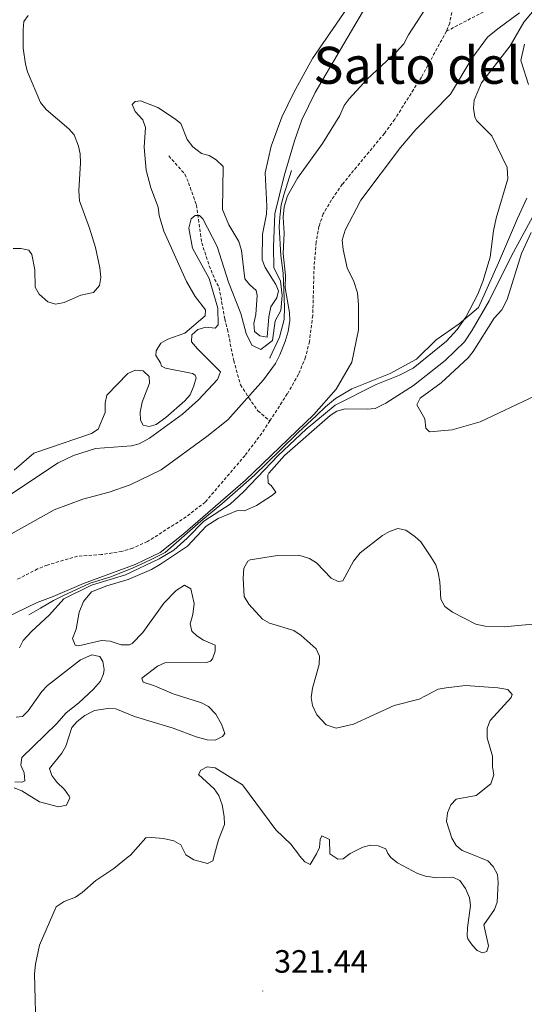
# Model space of a CAD drawing. Units: metres. Extents: x 624545 to 629053, y 4678252 to 4681302.
# Drawn here: x 626027 to 626184, y 4679380 to 4679686 of the extents above; entities that cross this region are included whole.
import ezdxf
from ezdxf.enums import TextEntityAlignment as Align

# ---------------------------------------------------------------- set-up
doc = ezdxf.new("R2010")
doc.units = ezdxf.units.M
doc.header["$MEASUREMENT"] = 0
doc.linetypes.add('TRAZOSX2', pattern=[1.5, 1, -0.5])
for name, color, linetype, lineweight in [('Carátula', 7, 'Continuous', 5), ('Level 11', 142, 'TRAZOSX2', 13), ('Level 41', 39, 'Continuous', 0), ('Level 45', 19, 'Continuous', 0), ('Level 5', 36, 'Continuous', 0), ('Level 6', 39, 'Continuous', 0), ('Level 7', 19, 'Continuous', 0)]:
    doc.layers.add(name, color=color, linetype=linetype, lineweight=lineweight)
doc.styles.add('Arial', font='ARIAL.TTF', dxfattribs={"height": 0.2})

# ---------------------------------------------------------------- blocks, each defined once
blk = doc.blocks.new('5PATER')
at = {"layer": 'Carátula', "linetype": 'Continuous', "lineweight": 5}
h = blk.add_hatch(color=250, dxfattribs=at)
edge = h.paths.add_edge_path()
edge.add_ellipse((0, 0), major_axis=(-1.33, -1.34), ratio=0.999422, start_angle=0, end_angle=360)

msp = doc.modelspace()

# ---------------------------------------------------------------- linework, layer by layer
at = {"layer": 'Level 11', "color": 142, "linetype": 'TRAZOSX2', "lineweight": 13}
for points in [[(626159.94, 4679682.53, 302.51), (626174.85, 4679690.33, 302.83)], [(626161.89, 4679689.87, 302.54), (626160.96, 4679685.07, 302.55), (626160.05, 4679682.72, 302.52), (626159.94, 4679682.53, 302.51)], [(626159.94, 4679682.53, 302.51), (626152.18, 4679668.3, 302.48), (626143.86, 4679655.2, 302.3), (626140.66, 4679650.81, 302.34), (626127.57, 4679634.98, 302.38), (626124.22, 4679630.13, 302.27), (626121.68, 4679625.8, 302.25), (626120.32, 4679621.96, 302.27), (626119.45, 4679617.01, 302.33), (626118.82, 4679609.54, 302.45), (626118.38, 4679594.25, 302.48), (626117.36, 4679586.18, 302.48), (626116.17, 4679581.32, 302.48), (626113.98, 4679575.97, 302.48), (626110.49, 4679569.88, 302.46), (626105.04, 4679561.48, 302.47)], [(626073.62, 4679643.8, 311.06), (626078.68, 4679638.12, 310.09), (626079.79, 4679635.47, 310.09), (626082.21, 4679628.59, 309.12), (626083.9, 4679616.82, 308.29), (626086.22, 4679609.7, 307.83), (626087.9, 4679605.53, 307.59), (626089.27, 4679602.97, 307.59), (626091.05, 4679593.15, 306.94), (626091.88, 4679589.88, 306.9), (626093.82, 4679580.26, 305), (626095.96, 4679572.71, 304.43), (626098.52, 4679568.61, 303.71), (626101.36, 4679564.62, 302.54), (626105.04, 4679561.48, 302.47)], [(626105.04, 4679561.48, 302.47), (626102.57, 4679557.67, 302.48), (626097.34, 4679550.76, 302.52), (626084.99, 4679536.27, 302.48), (626079.06, 4679531.68, 302.48), (626066.99, 4679523.97, 302.48), (626062.42, 4679521.93, 302.48), (626059.07, 4679520.94, 302.45), (626052.75, 4679519.96, 302.34), (626045.26, 4679519.45, 302.34), (626035.86, 4679516.68, 302.34), (626032.86, 4679515.48, 302.34), (626026.19, 4679512.05, 302.21)]]:
    msp.add_polyline3d(points, dxfattribs=at)
at = {"layer": 'Level 5', "color": 36, "linetype": 'Continuous', "lineweight": 0}
for points in [[(626081.47, 4679572.4, 315.01), (626082.12, 4679574.91, 315.01), (626081.89, 4679575.68, 315.01), (626080.97, 4679576.25, 315.01), (626072.59, 4679577.82, 315.01), (626071.38, 4679578.49, 315.01), (626071.07, 4679579.54, 315.01), (626069.57, 4679581.84, 315.01), (626069.7, 4679583.3, 315.01), (626071.12, 4679585.68, 315.01), (626073.32, 4679586.85, 315.01), (626078.66, 4679588.75, 315.01), (626085, 4679594.16, 315.01), (626085.05, 4679595.97, 315.01), (626081.86, 4679600.17, 315.01), (626079.13, 4679604.74, 315.01), (626072.09, 4679620.4, 315.01), (626070.7, 4679625.28, 315.01), (626070.32, 4679627.93, 315.01), (626068.06, 4679633.88, 315.01), (626066.57, 4679639.41, 315.01), (626066, 4679646.5, 315.01), (626066.37, 4679652.65, 315.01), (626065.57, 4679655.01, 315.01), (626063.24, 4679657.58, 315.01), (626062.3, 4679659.78, 315.01), (626063.16, 4679660.74, 315.01), (626064.82, 4679660.95, 315.01), (626070.24, 4679658.88, 315.01), (626075.38, 4679655.45, 315.01), (626077.37, 4679653.92, 315.01), (626079.31, 4679648.95, 315.01), (626081.12, 4679646.63, 315.01), (626083.8, 4679644.54, 315.01), (626086.22, 4679643.9, 315.01), (626088.36, 4679642.57, 315.01), (626090.51, 4679640.48, 315.01), (626090.37, 4679627.16, 315.01), (626092.31, 4679622.35, 315.01), (626095.4, 4679617.18, 315.01), (626096.2, 4679614.46, 315.01), (626097.27, 4679605.67, 315.01), (626098.73, 4679603.82, 315.01), (626100.8, 4679602.04, 315.01), (626101.15, 4679600.48, 315.01), (626100.74, 4679594.51, 315.01), (626100.13, 4679591.74, 315.01), (626100.28, 4679589.26, 315.01), (626101.97, 4679587.88, 315.01), (626104.26, 4679587.52, 315.01), (626104.76, 4679593.86, 315.01), (626105.37, 4679596.91, 315.01), (626107.23, 4679599.67, 315.01), (626107.78, 4679601.86, 315.01), (626106.95, 4679603.88, 315.01), (626103.56, 4679609.13, 315.01), (626102.7, 4679611.49, 315.01), (626102.74, 4679619.46, 315.01), (626103.98, 4679625.71, 315.01), (626104.07, 4679628.21, 315.01), (626103.6, 4679638.5, 315.01), (626105.48, 4679646.8, 315.01), (626108.74, 4679655.84, 315.01), (626112.48, 4679663.46, 315.01), (626118.36, 4679674.04, 315.01), (626134.41, 4679697.46, 315.01)], [(626154.65, 4679691.52, 305.01), (626148.2, 4679681.46, 305.01), (626146.75, 4679678.6, 305.01), (626144.35, 4679676, 305.01), (626135.32, 4679667.68, 305.01), (626129.69, 4679661.53, 305.01), (626128.2, 4679659.52, 305.01), (626126.76, 4679656.37, 305.01), (626121.45, 4679647.63, 305.01), (626113.66, 4679636.91, 305.01), (626110.59, 4679631.4, 305.01), (626109.55, 4679627.97, 305.01), (626109.21, 4679624.73, 305.01), (626109.49, 4679619.78, 305.01), (626109.24, 4679613.46, 305.01), (626109.93, 4679606.63, 305.01), (626109.85, 4679602.79, 305.01), (626111.17, 4679595.21, 305.01), (626111.24, 4679592.71, 305.01), (626110.72, 4679589.28, 305.01), (626109.82, 4679586.15, 305.01), (626108.2, 4679581.96, 305.01), (626106.82, 4679579.35, 305.01), (626103.05, 4679574.25, 305.01), (626091.97, 4679561.8, 305.01), (626085.51, 4679556.61, 305.01), (626071.25, 4679546.32, 305.01), (626061.62, 4679541.58, 305.01), (626055.15, 4679539.34, 305.01), (626046.97, 4679537.21, 305.01), (626037.99, 4679533.81, 305.01), (626024.52, 4679526.29, 305.01)], [(626027.2, 4679490.98, 310.01), (626028.37, 4679493.21, 310.01), (626030.98, 4679496.05, 310.01), (626036.56, 4679501.26, 310.01), (626040.99, 4679506.18, 310.01), (626049.57, 4679510.47, 310.01), (626060.21, 4679513.67, 310.01), (626070.62, 4679518.67, 310.01), (626075.22, 4679521.37, 310.01), (626079.39, 4679525.07, 310.01), (626084.55, 4679530.38, 310.01), (626092.74, 4679535.57, 310.01), (626096.91, 4679539.47, 310.01), (626107.62, 4679550.73, 310.01), (626116.37, 4679558.94, 310.01), (626125.32, 4679566.34, 310.01), (626138.13, 4679572.8, 310.01), (626145.34, 4679575.74, 310.01), (626149.63, 4679577.85, 310.01), (626159.96, 4679586.23, 310.01), (626163.28, 4679589.88, 310.01), (626165.94, 4679593.74, 310.01), (626169.75, 4679600.82, 310.01), (626171.29, 4679604.8, 310.01), (626173.49, 4679612.32, 310.01), (626174.53, 4679620.57, 310.01), (626175.35, 4679624.49, 310.01), (626179.03, 4679636.65, 310.01), (626178.82, 4679640.25, 310.01), (626174.02, 4679650.01, 310.01), (626169.44, 4679654.74, 310.01), (626168.82, 4679655.86, 310.01), (626168.34, 4679658.66, 310.01), (626168.53, 4679661.16, 310.01), (626170.88, 4679666.5, 310.01), (626179.71, 4679677.98, 310.01), (626184.03, 4679685.34, 310.01), (626187.21, 4679689.21, 310.01)], [(626134.84, 4679690.24, 310.01), (626119.13, 4679663.56, 310.01), (626115.03, 4679655.02, 310.01), (626112.71, 4679648.53, 310.01), (626109.46, 4679637.59, 310.01), (626106.62, 4679625.85, 310.01), (626106.18, 4679615.55, 310.01), (626106.29, 4679609.1, 310.01), (626108.37, 4679604.9, 310.01), (626108.84, 4679600.47, 310.01), (626108.52, 4679595.82, 310.01), (626106.75, 4679592.57, 310.01), (626105.84, 4679586.5, 310.01), (626102.26, 4679583.62, 310.01), (626099.41, 4679584.99, 310.01), (626097.74, 4679588.59, 310.01), (626096.03, 4679594.82, 310.01), (626092.24, 4679604.63, 310.01), (626088.63, 4679615.68, 310.01), (626084.26, 4679624.28, 310.01), (626083.24, 4679625.27, 310.01), (626081.82, 4679625.25, 310.01), (626080.63, 4679624.22, 310.01), (626079.87, 4679621.38, 310.01), (626080.98, 4679615.15, 310.01), (626086.17, 4679605.75, 310.01), (626088.94, 4679596.52, 310.01), (626089.02, 4679591.28, 310.01), (626088.09, 4679590.33, 310.01), (626085.14, 4679590.62, 310.01), (626082.64, 4679589.87, 310.01), (626080.78, 4679588.2, 310.01), (626080.74, 4679586.09, 310.01), (626082.52, 4679583.9, 310.01), (626089.71, 4679576.71, 310.01), (626088.74, 4679574.37, 310.01)], [(626016, 4679497.03, 305.01), (626032.78, 4679505.11, 305.01), (626037.74, 4679506.88, 305.01), (626047.1, 4679510.96, 305.01), (626063.19, 4679516.84, 305.01), (626070.99, 4679520.6, 305.01), (626077.96, 4679526.15, 305.01), (626097.46, 4679543.1, 305.01), (626118.71, 4679563.51, 305.01), (626125.65, 4679571.29, 305.01), (626130.49, 4679579.69, 305.01), (626132.59, 4679589.78, 305.01), (626132.64, 4679597.63, 305.01), (626132.26, 4679601.29, 305.01), (626131.18, 4679604.8, 305.01), (626129.14, 4679609.03, 305.01), (626127.82, 4679614.71, 305.01), (626127.52, 4679617.68, 305.01), (626128.46, 4679620.78, 305.01), (626133.29, 4679630.06, 305.01), (626145.67, 4679646.46, 305.01), (626150.45, 4679651.99, 305.01), (626161.25, 4679662.95, 305.01), (626167.82, 4679674.03, 305.01), (626172.74, 4679680.65, 305.01), (626175.9, 4679683.32, 305.01), (626182.65, 4679688.22, 305.01)], [(626042.62, 4679652.26, 320.01), (626035.5, 4679658.2, 320.01), (626033.75, 4679660.38, 320.01), (626029.75, 4679669.96, 320.01), (626029.07, 4679672.36, 320.01), (626028.43, 4679677.24, 320.01), (626028.34, 4679683.05, 320.01), (626028.59, 4679685.54, 320.01), (626029.98, 4679687.4, 320.01)], [(626184.25, 4679678.56, 315.01), (626183.09, 4679673.5, 315.01), (626185.5, 4679666, 315.01)], [(626025.28, 4679615.01, 320.01), (626027.68, 4679615.05, 320.01), (626030.12, 4679614.51, 320.01), (626031.09, 4679613.18, 320.01), (626031.96, 4679608.46, 320.01), (626032.13, 4679602.98, 320.01), (626033.31, 4679600.81, 320.01), (626036.05, 4679598.47, 320.01), (626038.47, 4679597.78, 320.01), (626041.09, 4679598.25, 320.01), (626046.34, 4679600.5, 320.01), (626050.25, 4679601.42, 320.01), (626052.1, 4679603.56, 320.01), (626052.52, 4679606.04, 320.01), (626052.24, 4679609.06, 320.01), (626050.82, 4679615.36, 320.01), (626049.02, 4679621.38, 320.01), (626045.86, 4679629.87, 320.01), (626045.68, 4679633.03, 320.01), (626046.19, 4679641.62, 320.01), (626046.11, 4679644.45, 320.01), (626045.55, 4679646.88, 320.01), (626044.27, 4679650.38, 320.01), (626042.62, 4679652.26, 320.01)], [(626191.96, 4679634.5, 315.01), (626180.17, 4679612.74, 315.01), (626173.24, 4679598.8, 315.01), (626167.99, 4679589.63, 315.01), (626165.59, 4679586.05, 315.01), (626159.5, 4679580.2, 315.01), (626149.68, 4679572.46, 315.01), (626141.11, 4679567.03, 315.01), (626137.82, 4679565.38, 315.01), (626135.34, 4679565.09, 315.01), (626128.5, 4679565.2, 315.01), (626125.89, 4679564.54, 315.01), (626123.79, 4679563.18, 315.01), (626109.64, 4679550.76, 315.01), (626104.75, 4679545.22, 315.01), (626104.44, 4679544.61, 315.01), (626104.55, 4679542.1, 315.01), (626105.51, 4679541.43, 315.01), (626106.95, 4679539.34, 315.01), (626105.89, 4679538.41, 315.01), (626100.92, 4679535.21, 315.01), (626097.21, 4679533.52, 315.01), (626094.99, 4679533.69, 315.01), (626088.98, 4679531.17, 315.01), (626085.3, 4679528.76, 315.01), (626079.43, 4679522.55, 315.01), (626071.05, 4679516.97, 315.01), (626068.25, 4679515.31, 315.01), (626061.04, 4679512.17, 315.01), (626054.42, 4679510.25, 315.01), (626049.61, 4679508.35, 315.01), (626047.17, 4679505.4, 315.01), (626045.82, 4679502.05, 315.01), (626044.81, 4679496.81, 315.01), (626043.7, 4679493.85, 315.01), (626044.56, 4679491.79, 315.01), (626045.62, 4679491.63, 315.01), (626052.68, 4679493.23, 315.01), (626055.45, 4679493.02, 315.01), (626058.88, 4679491.91, 315.01), (626061.44, 4679491.87, 315.01), (626062.25, 4679492.29, 315.01), (626065.55, 4679495.77, 315.01), (626072.12, 4679504.84, 315.01), (626075.95, 4679508.74, 315.01), (626078.53, 4679510.47, 315.01), (626080.48, 4679509.3, 315.01), (626081.57, 4679504.78, 315.01), (626081.07, 4679501.32, 315.01), (626080.29, 4679498.43, 315.01), (626080.76, 4679496.19, 315.01), (626082.31, 4679494.68, 315.01), (626084.44, 4679493.36, 315.01)], [(626186.3, 4679619.97, 320.01), (626183.27, 4679613.48, 320.01), (626178.82, 4679599.23, 320.01), (626177.12, 4679596, 320.01), (626174.77, 4679593.38, 320.01), (626168.25, 4679583, 320.01), (626166.7, 4679581.04, 320.01), (626158.3, 4679573.35, 320.01), (626151.76, 4679568.57, 320.01), (626150.78, 4679566.51, 320.01), (626153.25, 4679562.08, 320.01), (626153.57, 4679559.21, 320.01), (626154.66, 4679558.07, 320.01), (626161.74, 4679558.73, 320.01), (626170.41, 4679561.17, 320.01), (626187.51, 4679569.31, 320.01)], [(626025.61, 4679546.19, 315.01), (626031.7, 4679551.46, 315.01), (626049.57, 4679557.54, 315.01), (626051.67, 4679558.92, 315.01), (626053.87, 4679564.11, 315.01), (626053.86, 4679566.98, 315.01), (626054.43, 4679569.43, 315.01), (626060.91, 4679576.25, 315.01), (626063.15, 4679577.27, 315.01), (626065.64, 4679577.06, 315.01), (626067.54, 4679575.27, 315.01), (626067.64, 4679573.23, 315.01), (626065.41, 4679567.28, 315.01), (626064.74, 4679564.18, 315.01), (626064.81, 4679561.67, 315.01), (626065.71, 4679560.12, 315.01), (626067.53, 4679559.71, 315.01), (626069.74, 4679560.37, 315.01), (626072.72, 4679562.49, 315.01), (626078.6, 4679567.67, 315.01), (626080.24, 4679569.55, 315.01), (626081.47, 4679572.4, 315.01)], [(626088.74, 4679574.37, 310.01), (626082.92, 4679567.99, 310.01), (626077.9, 4679563.58, 310.01), (626067.62, 4679556.13, 310.01), (626064.45, 4679554.36, 310.01), (626062.02, 4679553.7, 310.01), (626050.86, 4679552.87, 310.01), (626044.06, 4679550.73, 310.01), (626039.24, 4679548.42, 310.01), (626022.32, 4679537.15, 310.01)], [(626191.18, 4679498.73, 320.01), (626177.94, 4679497.5, 320.01), (626172.03, 4679497.66, 320.01), (626169.07, 4679498.36, 320.01), (626161.84, 4679502.11, 320.01), (626159.45, 4679503.85, 320.01), (626158.24, 4679506.06, 320.01), (626157.92, 4679511.44, 320.01), (626157.39, 4679514.36, 320.01), (626156.61, 4679516.73, 320.01), (626155.09, 4679519.3, 320.01), (626151.97, 4679523.9, 320.01), (626150.07, 4679525.54, 320.01), (626147.32, 4679527.5, 320.01), (626144.86, 4679528.08, 320.01), (626142.25, 4679527.16, 320.01), (626140.09, 4679525.9, 320.01), (626133.17, 4679520.5, 320.01), (626131.04, 4679517.86, 320.01), (626127.71, 4679511.78, 320.01), (626126.29, 4679511.63, 320.01), (626124.09, 4679512.66, 320.01), (626119.51, 4679517.38, 320.01), (626117.41, 4679518.71, 320.01), (626114.1, 4679519.8, 320.01), (626107.48, 4679519.63, 320.01), (626098.96, 4679518.34, 320.01), (626098.17, 4679517.95, 320.01), (626097.02, 4679515.73, 320.01), (626096.73, 4679512.59, 320.01), (626097.05, 4679506.91, 320.01), (626098.55, 4679504.53, 320.01), (626102.78, 4679499.88, 320.01), (626104.92, 4679498.59, 320.01), (626112.47, 4679496.34, 320.01), (626114.78, 4679494.85, 320.01), (626119.5, 4679490.63, 320.01), (626120.52, 4679488.35, 320.01), (626120.4, 4679485.79, 320.01), (626118.32, 4679478.45, 320.01), (626117.86, 4679475.5, 320.01), (626118.32, 4679473.05, 320.01), (626119.64, 4679470.13, 320.01), (626122.61, 4679467.03, 320.01), (626125.64, 4679466.03, 320.01), (626131.04, 4679467.21, 320.01)], [(626084.44, 4679493.36, 315.01), (626088.03, 4679491.76, 315.01), (626088.06, 4679489.94, 315.01), (626087.27, 4679487.59, 315.01), (626086.65, 4679486.87, 315.01), (626085.39, 4679486.45, 315.01), (626072.41, 4679486.31, 315.01), (626070.13, 4679485.29, 315.01), (626065.22, 4679481.51, 315.01), (626065.64, 4679480.32, 315.01), (626069.19, 4679479.17, 315.01), (626075.04, 4679476.69, 315.01), (626083.77, 4679473.88, 315.01), (626086, 4679472.76, 315.01), (626088.24, 4679470.41, 315.01), (626090.05, 4679467.26, 315.01), (626091.04, 4679464.41, 315.01), (626090.32, 4679463.42, 315.01), (626088.11, 4679462.26, 315.01), (626085.57, 4679462.42, 315.01), (626082.2, 4679463.29, 315.01), (626074.96, 4679466.04, 315.01), (626063.01, 4679469.67, 315.01), (626057.16, 4679472.01, 315.01), (626054.66, 4679472.12, 315.01), (626050.52, 4679471.46, 315.01), (626047.53, 4679470, 315.01), (626045.16, 4679468.11, 315.01), (626043.56, 4679466.18, 315.01), (626041.65, 4679460.42, 315.01), (626040.44, 4679458.23, 315.01), (626036.6, 4679453.47, 315.01), (626037.29, 4679451.34, 315.01), (626038.81, 4679449.29, 315.01), (626041.21, 4679446.97, 315.01), (626042.67, 4679444.87, 315.01), (626042.89, 4679444.34, 315.01), (626041.82, 4679442.13, 315.01), (626039.39, 4679441.58, 315.01), (626033.46, 4679443.17, 315.01), (626027.99, 4679446.5, 315.01), (626025.57, 4679447.48, 315.01)], [(626025.84, 4679449.38, 310.01), (626028.02, 4679449.27, 310.01), (626028.89, 4679449.68, 310.01), (626028.7, 4679452.18, 310.01), (626027.68, 4679454.53, 310.01), (626028.01, 4679456.9, 310.01), (626038.74, 4679467.32, 310.01), (626041.77, 4679470.82, 310.01), (626045.69, 4679473.9, 310.01), (626050.29, 4679478.1, 310.01), (626052.44, 4679480.57, 310.01), (626053.39, 4679482.88, 310.01), (626053.57, 4679484.26, 310.01), (626053.18, 4679486.77, 310.01), (626052.19, 4679488.27, 310.01), (626049.77, 4679488.82, 310.01), (626046.2, 4679487.2, 310.01), (626035.97, 4679479.24, 310.01), (626034.22, 4679477.46, 310.01), (626029.98, 4679471.42, 310.01), (626028.17, 4679469.69, 310.01), (626026.21, 4679469.4, 310.01)], [(626131.04, 4679467.21, 320.01), (626143.66, 4679473.07, 320.01), (626151.46, 4679475.02, 320.01), (626157.39, 4679478.13, 320.01), (626159.85, 4679478.57, 320.01), (626165.87, 4679479.24, 320.01), (626175.95, 4679478.5, 320.01), (626179.01, 4679478, 320.01), (626180.34, 4679476.53, 320.01), (626180.03, 4679475.58, 320.01), (626173.53, 4679468.36, 320.01), (626172.56, 4679466.04, 320.01), (626172.62, 4679463.01, 320.01), (626174.29, 4679457.28, 320.01), (626174.27, 4679453.98, 320.01), (626174.7, 4679451.5, 320.01), (626173.71, 4679448.68, 320.01), (626169.21, 4679445.1, 320.01), (626162.95, 4679443.98, 320.01), (626161.31, 4679442.18, 320.01), (626160.25, 4679439.76, 320.01), (626159.93, 4679437.03, 320.01), (626161.65, 4679431.83, 320.01), (626162.93, 4679429.55, 320.01), (626164.86, 4679427.97, 320.01), (626166.71, 4679427.31, 320.01)], [(626087.82, 4679426.73, 320.01), (626089.09, 4679431.37, 320.01), (626090.97, 4679436.09, 320.01), (626090.85, 4679438.62, 320.01), (626090.26, 4679442.25, 320.01), (626089.2, 4679445.07, 320.01), (626087.78, 4679447.13, 320.01), (626082.84, 4679451.62, 320.01), (626083.59, 4679452.94, 320.01), (626085.57, 4679454.02, 320.01), (626088.05, 4679453.7, 320.01), (626096.52, 4679448.45, 320.01), (626106.96, 4679434.41, 320.01), (626111.62, 4679429.95, 320.01), (626113.98, 4679426.92, 320.01)], [(626061.75, 4679426.54, 320.01), (626066.53, 4679431.92, 320.01), (626068.27, 4679432.1, 320.01), (626072.02, 4679431.79, 320.01), (626075.2, 4679431.01, 320.01), (626077.37, 4679429.75, 320.01), (626078.93, 4679426.66, 320.01)], [(626123.71, 4679426.99, 320.01), (626123.59, 4679431.42, 320.01), (626121.26, 4679432.56, 320.01), (626120.68, 4679431.45, 320.01), (626120.46, 4679428.97, 320.01), (626119.58, 4679426.96, 320.01)], [(626130.02, 4679427.04, 320.01), (626133.95, 4679429.07, 320.01), (626136.37, 4679429.72, 320.01), (626138.77, 4679429.51, 320.01), (626141.09, 4679428.51, 320.01), (626141.68, 4679427.12, 320.01)], [(626032.41, 4679369.76, 320.01), (626031.87, 4679389.72, 320.01), (626032.17, 4679392.68, 320.01), (626033.5, 4679398.65, 320.01), (626038.59, 4679410.5, 320.01), (626041.17, 4679412.18, 320.01), (626044.63, 4679413.53, 320.01), (626046.7, 4679414.94, 320.01), (626050.95, 4679418.71, 320.01), (626056.54, 4679422.38, 320.01), (626060.99, 4679426.04, 320.01), (626061.75, 4679426.54, 320.01)], [(626078.93, 4679426.66, 320.01), (626081.43, 4679425.11, 320.01), (626085.69, 4679423.94, 320.01), (626087.37, 4679424.82, 320.01), (626087.82, 4679426.73, 320.01)], [(626113.98, 4679426.92, 320.01), (626114.29, 4679426.35, 320.01), (626115.96, 4679424.5, 320.01), (626117.59, 4679423.68, 320.01), (626119.58, 4679426.96, 320.01)], [(626123.71, 4679426.99, 320.01), (626126.15, 4679425.35, 320.01), (626127.85, 4679425.41, 320.01), (626130.02, 4679427.04, 320.01)], [(626141.68, 4679427.12, 320.01), (626142.78, 4679425.73, 320.01), (626144.73, 4679424.16, 320.01), (626150.97, 4679420.83, 320.01), (626153.39, 4679420.02, 320.01), (626156.91, 4679419.55, 320.01), (626161.98, 4679419.76, 320.01), (626164.14, 4679418.74, 320.01), (626165.84, 4679416.19, 320.01), (626167.15, 4679413.35, 320.01), (626167.44, 4679410.88, 320.01), (626166.48, 4679404.01, 320.01), (626166.39, 4679401.51, 320.01), (626166.64, 4679400.59, 320.01), (626168.02, 4679398.45, 320.01), (626169.54, 4679396.93, 320.01), (626171.2, 4679396.25, 320.01), (626172.51, 4679396.65, 320.01), (626173.01, 4679398.36, 320.01), (626171.61, 4679404.88, 320.01), (626174.84, 4679409.71, 320.01), (626175.71, 4679412.01, 320.01), (626176.03, 4679418.05, 320.01), (626175.8, 4679420.57, 320.01), (626174.49, 4679422.99, 320.01), (626172.78, 4679424.8, 320.01), (626166.71, 4679427.31, 320.01)]]:
    msp.add_polyline3d(points, dxfattribs=at)
at = {"layer": 'Level 6', "color": 39, "linetype": 'Continuous', "lineweight": 0, "ltscale": 0.5}
for points in [[(626105.18, 4679581.01, 307.09), (626105.06, 4679581.07, 307.09), (626108.09, 4679587.53, 307.09), (626109.51, 4679592.95, 307.09), (626109.63, 4679596.79, 307.09), (626109.2, 4679607.33, 307.09), (626108.42, 4679612.85, 307.09), (626107.95, 4679621.76, 307.09), (626108.16, 4679624.78, 307.09), (626108.59, 4679628.56, 307.09), (626109.42, 4679631.71, 307.09), (626111.74, 4679639.29, 307.09)], [(626184.93, 4679630.64, 311.38), (626182.08, 4679624.38, 311.38), (626176.09, 4679610.58, 310.91), (626169.92, 4679596.72, 310.91), (626163.85, 4679591.66, 309.95), (626156.71, 4679586.7, 309), (626150.59, 4679580.69, 309), (626142.43, 4679576.22, 309), (626130.58, 4679571.43, 309), (626125.48, 4679568.46, 309), (626122.31, 4679565.89, 309), (626119.6, 4679563.21, 309), (626113.91, 4679557.84, 309), (626108.28, 4679552.34, 309), (626100.31, 4679544.6, 309), (626095.91, 4679540.76, 309), (626090.15, 4679535.7, 309), (626083.65, 4679530.38, 309), (626072.5, 4679520.64, 309), (626067.77, 4679518.24, 309), (626062.53, 4679515.83, 309), (626055.67, 4679513.07, 309), (626049.17, 4679511.02, 309), (626040.75, 4679507.17, 309), (626037.76, 4679505.67, 309), (626033.78, 4679503.35, 309), (626030.17, 4679501.21, 309)]]:
    msp.add_polyline3d(points, dxfattribs=at)

# ---------------------------------------------------------------- block references
at = {"layer": 'Level 7', "color": 19, "linetype": 'Continuous', "lineweight": 0, "xscale": 0.1000007614726202, "yscale": 0.1000007614726202}
msp.add_blockref('5PATER', (626102.87, 4679384.36, 321.45), dxfattribs=at)

# ---------------------------------------------------------------- texts
at = {"layer": 'Level 41', "color": 19, "linetype": 'Continuous', "lineweight": 0, "style": 'Arial'}
msp.add_text('321.44', height=7.00002, dxfattribs=at).set_placement((626106.37, 4679387.86, 321.45), align=Align.BOTTOM_LEFT)
at = {"layer": 'Level 45', "color": 19, "linetype": 'Continuous', "lineweight": 0, "style": 'Arial'}
msp.add_text('Salto del Aragonés', height=11.50002, dxfattribs=at).set_placement((626186.7758, 4679671.96, 303.75), align=Align.MIDDLE_CENTER)

doc.saveas('drawing.dxf')
